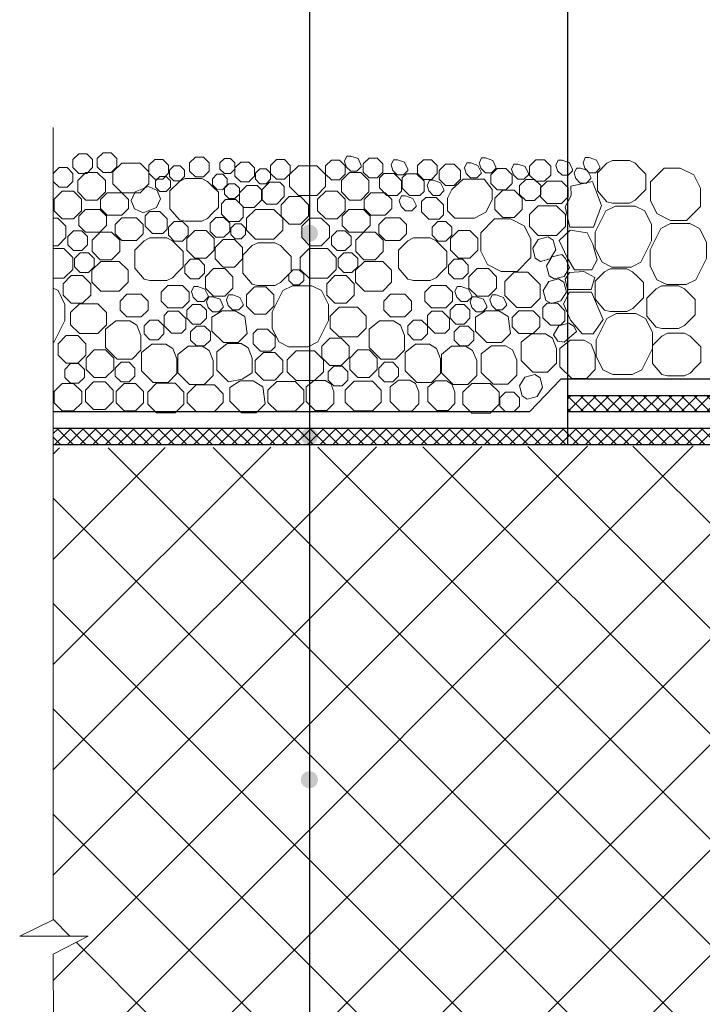
# Model space of a CAD drawing. Units: inches. Extents: x 0 to 2113, y 0 to 1485.
# Drawn here: x 250 to 402, y 939 to 1158 of the extents above; entities that cross this region are included whole.
import ezdxf

# ---------------------------------------------------------------- set-up
doc = ezdxf.new("R2010")
doc.units = ezdxf.units.IN
doc.header["$MEASUREMENT"] = 0
doc.linetypes.add('ACAD_ISO04W100', pattern=[30, 24, -3, 0, -3])
for name, color, linetype, lineweight in [('вспомогательный', 140, 'Continuous', 20), ('Оси', 10, 'ACAD_ISO04W100', 13), ('Основной', 7, 'Continuous', 30), ('Размеры', 10, 'Continuous', 13), ('текст', 1, 'Continuous', 25), ('штриховка', 251, 'Continuous', 0)]:
    doc.layers.add(name, color=color, linetype=linetype, lineweight=lineweight)
doc.styles.add('ГОСТ 2.304', font='isocpeui.ttf')
doc.dimstyles.new('ME10_DIM_10', dxfattribs={"dimtxt": 15, "dimasz": 10, "dimexe": 2, "dimexo": 0, "dimgap": 2, "dimtad": 4, "dimdsep": 46, "dimtxsty": 'ГОСТ 2.304', "dimcen": 0.09, "dimclrd": 1, "dimclre": 1, "dimclrt": 1, "dimadec": 0, "dimazin": 0, "dimtfac": 1, "dimtmove": 0, "dimatfit": 3, "dimfxl": 1, "dimtolj": 1, "dimtzin": 0, "dimlwd": 18, "dimarcsym": 0})
pattern_1 = [(45, (-37337.0038, -8734.9894), (-1.40553511, 1.40553511), []), (135, (-37337.0038, -8734.9894), (-1.40553511, -1.40553511), [])]

# ---------------------------------------------------------------- blocks, each defined once
blk = doc.blocks.new('*D19')
at = {"layer": 'Размеры', "color": 1, "linetype": 'ByBlock', "lineweight": -2, "transparency": 16777216}
for p, q in [((371.79, 1063.6), (371.79, 1236.65)), ((602.72, 1193.06), (602.72, 1236.65))]:
    blk.add_line(p, q, dxfattribs=at)
at = {"layer": 'Размеры', "color": 1, "linetype": 'ByBlock', "lineweight": 18, "transparency": 16777216}
for p, q in [((381.79, 1234.65), (468.31, 1234.65)), ((592.72, 1234.65), (504.17, 1234.65))]:
    blk.add_line(p, q, dxfattribs=at)
at = {"layer": 'Размеры', "color": 1, "linetype": 'ByBlock', "transparency": 16777216}
for points in [[(381.79, 1236.31), (381.79, 1232.98), (371.79, 1234.65)], [(592.72, 1236.31), (592.72, 1232.98), (602.72, 1234.65)]]:
    blk.add_solid(points, dxfattribs=at)
at = {"layer": 'Размеры', "color": 1, "linetype": 'ByBlock', "transparency": 16777216, "insert": (486.24, 1234.65), "char_height": 15, "attachment_point": 5, "rotation": 0.0001, "style": 'ГОСТ 2.304'}
blk.add_mtext('\\A1;500', dxfattribs=at)

msp = doc.modelspace()

# ---------------------------------------------------------------- hatches: boundary and pattern name
at = {"layer": 'текст'}
h = msp.add_hatch(color=256, dxfattribs=at)
h.dxf.hatch_style = 1
edge = h.paths.add_edge_path()
edge.add_arc((314.244, 1110.775), 1.906, 0, 360)
h = msp.add_hatch(color=256, dxfattribs=at)
h.dxf.hatch_style = 1
edge = h.paths.add_edge_path()
edge.add_arc((314.244, 1065.571), 1.906, 0, 360)
h = msp.add_hatch(color=256, dxfattribs=at)
h.dxf.hatch_style = 1
edge = h.paths.add_edge_path()
edge.add_arc((314.244, 989.185), 1.906, 0, 360)
at = {"layer": 'штриховка'}
h = msp.add_hatch(dxfattribs=at)
h.set_pattern_fill('ANSI37', color=256, scale=0.626056, style=0)
h.set_pattern_definition(pattern_1)
h.paths.add_polyline_path([(530.335, 1123.033), (526.448, 1123.033), (507.815, 1071.84), (502.144, 1072.12), (491.143, 1072.813), (460.271, 1074.66), (371.785, 1074.66), (371.785, 1071.008), (460.162, 1071.008), (490.919, 1069.168), (501.939, 1068.473), (510.326, 1068.059)])
h = msp.add_hatch(dxfattribs=at)
h.set_pattern_fill('ANSI37', color=256, scale=0.626056, style=0)
h.set_pattern_definition(pattern_1)
h.paths.add_polyline_path([(460.053, 1067.356), (257.266, 1067.356), (257.266, 1063.704), (459.943, 1063.704), (490.084, 1061.901), (495.241, 1059.325), (511.601, 1058.527), (511.779, 1062.174), (496.186, 1062.935), (491.048, 1065.501)])
h = msp.add_hatch(dxfattribs=at)
h.set_pattern_fill('ANSI37', color=256, scale=5.217131, style=0)
h.set_pattern_definition([(45, (-4737.307, 2438.837), (-11.712793, 11.712793), []), (135, (-4737.307, 2438.837), (-11.712793, -11.712793), [])])
h.paths.add_polyline_path([(257.255, 1063.021), (460.368, 1063.679), (460.343, 1060.128), (489.129, 1058.399), (508.429, 1055.125), (508.429, 1049.152), (509.216, 1047.252), (513.7, 1046.466), (511.539, 1037.763), (523.451, 1036.335), (524.064, 1025.874), (530.23, 1025.116), (530.044, 922.213), (520.092, 928.823), (493.258, 928.625), (493.215, 919.48), (449.935, 919.135), (346.874, 919.125), (340.823, 919.124), (257.269, 919.116), (257.266, 950.377), (265.001, 954.409), (249.788, 954.407), (257.266, 958.031)])

# ---------------------------------------------------------------- linework, layer by layer
at = {"layer": 'вспомогательный', "ltscale": 0.5, "flags": 128}
for points in [[(264.739, 1128.481), (266.021, 1127.199), (266.021, 1125.386), (264.739, 1124.103), (262.926, 1124.103), (261.644, 1125.386), (261.644, 1127.199), (262.926, 1128.481), (264.739, 1128.481)], [(270.153, 1128.666), (271.435, 1127.384), (271.435, 1125.571), (270.153, 1124.289), (268.339, 1124.289), (267.057, 1125.571), (267.057, 1127.384), (268.339, 1128.666), (270.153, 1128.666)], [(272.498, 1126.41), (270.528, 1124.44), (270.528, 1121.761), (272.498, 1119.792), (276.586, 1119.792), (278.555, 1121.761), (278.555, 1124.44), (276.586, 1126.41), (272.498, 1126.41)], [(279.837, 1127.211), (278.555, 1125.929), (278.555, 1124.115), (279.837, 1122.833), (281.651, 1122.833), (282.933, 1124.115), (282.933, 1125.929), (281.651, 1127.211), (279.837, 1127.211)], [(288.888, 1127.72), (287.606, 1126.438), (287.606, 1124.625), (288.888, 1123.343), (290.701, 1123.343), (291.983, 1124.625), (291.983, 1126.438), (290.701, 1127.72), (288.888, 1127.72)], [(295.333, 1127.406), (294.357, 1126.429), (294.357, 1125.049), (295.333, 1124.073), (296.714, 1124.073), (297.69, 1125.049), (297.69, 1126.429), (296.714, 1127.406), (295.333, 1127.406)], [(298.972, 1126.583), (297.69, 1125.3), (297.69, 1123.487), (298.972, 1122.205), (300.786, 1122.205), (302.068, 1123.487), (302.068, 1125.3), (300.786, 1126.583), (298.972, 1126.583)], [(308.709, 1127.165), (309.991, 1125.883), (309.991, 1124.069), (308.709, 1122.787), (306.895, 1122.787), (305.613, 1124.069), (305.613, 1125.883), (306.895, 1127.165), (308.709, 1127.165)], [(320.959, 1127.038), (322.241, 1125.756), (322.241, 1123.942), (320.959, 1122.66), (319.146, 1122.66), (317.864, 1123.942), (317.864, 1125.756), (319.146, 1127.038), (320.959, 1127.038)], [(322.378, 1125.857), (322.464, 1125.59), (323.44, 1124.614), (324.82, 1124.614), (325.797, 1125.59), (325.797, 1125.885), (325.083, 1127.389), (323.478, 1127.955), (322.581, 1127.955), (322.073, 1126.814), (322.464, 1125.59)], [(329.341, 1127.502), (330.623, 1126.219), (330.623, 1124.406), (329.341, 1123.124), (327.528, 1123.124), (326.245, 1124.406), (326.245, 1126.219), (327.528, 1127.502), (329.341, 1127.502)], [(332.734, 1125.035), (332.82, 1124.768), (333.796, 1123.792), (335.177, 1123.792), (336.153, 1124.768), (336.153, 1125.063), (335.439, 1126.567), (333.835, 1127.133), (332.938, 1127.133), (332.429, 1125.992), (332.82, 1124.768)], [(341.423, 1127.142), (342.705, 1125.859), (342.705, 1124.046), (341.423, 1122.764), (339.61, 1122.764), (338.327, 1124.046), (338.327, 1125.859), (339.61, 1127.142), (341.423, 1127.142)], [(344.513, 1126.12), (343.128, 1124.736), (343.128, 1122.778), (344.513, 1121.394), (346.471, 1121.394), (347.855, 1122.778), (347.855, 1124.736), (346.47, 1126.12), (344.513, 1126.12)], [(349.058, 1124.35), (349.143, 1124.083), (350.12, 1123.107), (351.5, 1123.107), (352.476, 1124.083), (352.476, 1124.378), (351.763, 1125.882), (350.158, 1126.448), (349.261, 1126.448), (348.752, 1125.307), (349.143, 1124.083)], [(352.35, 1125.446), (352.435, 1125.179), (353.412, 1124.203), (354.792, 1124.203), (355.768, 1125.179), (355.768, 1125.474), (355.055, 1126.978), (353.45, 1127.544), (352.553, 1127.544), (352.044, 1126.403), (352.435, 1125.179)], [(359.551, 1124.076), (359.637, 1123.809), (360.613, 1122.833), (361.994, 1122.833), (362.97, 1123.809), (362.97, 1124.104), (362.256, 1125.608), (360.651, 1126.174), (359.755, 1126.174), (359.246, 1125.033), (359.637, 1123.809)], [(364.608, 1127.08), (363.224, 1125.695), (363.224, 1123.737), (364.608, 1122.353), (366.566, 1122.353), (367.95, 1123.737), (367.95, 1125.695), (366.566, 1127.08), (364.608, 1127.08)], [(369.399, 1124.954), (369.485, 1124.686), (370.461, 1123.71), (371.842, 1123.71), (372.818, 1124.686), (372.818, 1124.981), (372.104, 1126.485), (370.499, 1127.051), (369.603, 1127.051), (369.094, 1125.91), (369.485, 1124.686)], [(375.434, 1125.502), (375.52, 1125.234), (376.496, 1124.258), (377.876, 1124.258), (378.853, 1125.234), (378.853, 1125.529), (378.139, 1127.033), (376.534, 1127.599), (375.637, 1127.599), (375.129, 1126.458), (375.52, 1125.234)], [(378.333, 1124.256), (378.333, 1120.216), (380.428, 1117.807), (381.691, 1117.49), (385.442, 1117.49), (386.71, 1118.126), (387.91, 1119.326), (389.115, 1120.532), (389.115, 1123.942), (387.91, 1125.146), (386.705, 1126.351), (385.442, 1126.983), (383.566, 1126.983), (381.691, 1126.983), (380.428, 1126.351), (378.333, 1124.256)], [(260.361, 1125.386), (261.644, 1124.103), (261.644, 1122.29), (260.361, 1121.008), (258.548, 1121.008), (257.266, 1122.29), (257.266, 1124.103), (258.548, 1125.386), (260.361, 1125.386)], [(264.523, 1124.289), (262.73, 1122.496), (262.73, 1119.962), (264.523, 1118.169), (267.057, 1118.169), (268.849, 1119.962), (268.849, 1122.496), (267.057, 1124.289), (264.523, 1124.289)], [(284.122, 1125.772), (283.145, 1124.796), (283.145, 1123.415), (284.122, 1122.439), (285.502, 1122.439), (286.478, 1123.415), (286.478, 1124.796), (285.502, 1125.772), (284.122, 1125.772)], [(303.256, 1125.144), (302.28, 1124.168), (302.28, 1122.787), (303.256, 1121.811), (304.637, 1121.811), (305.613, 1122.787), (305.613, 1124.168), (304.637, 1125.144), (303.256, 1125.144)], [(311.806, 1125.801), (309.836, 1123.831), (309.836, 1121.153), (311.806, 1119.183), (315.894, 1119.183), (317.864, 1121.153), (317.864, 1123.831), (315.894, 1125.801), (311.806, 1125.801)], [(323.162, 1124.289), (321.37, 1122.496), (321.37, 1119.962), (323.162, 1118.169), (325.697, 1118.169), (327.489, 1119.962), (327.489, 1122.496), (325.697, 1124.289), (323.162, 1124.289)], [(334.746, 1120.169), (333.79, 1119.213), (331.508, 1119.213), (329.864, 1120.857), (329.864, 1123.139), (330.82, 1124.095), (333.102, 1124.095), (334.746, 1122.451), (334.746, 1120.169)], [(339.755, 1120.105), (338.798, 1119.149), (336.517, 1119.149), (334.872, 1120.793), (334.872, 1123.075), (335.829, 1124.031), (338.111, 1124.031), (339.755, 1122.387), (339.755, 1120.105)], [(356.035, 1125.161), (354.651, 1123.777), (354.651, 1121.819), (356.035, 1120.435), (357.993, 1120.435), (359.377, 1121.819), (359.377, 1123.777), (357.993, 1125.161), (356.035, 1125.161)], [(373.459, 1123.2), (373.545, 1122.933), (374.521, 1121.956), (375.901, 1121.956), (376.878, 1122.933), (376.878, 1123.227), (376.164, 1124.732), (374.559, 1125.298), (373.662, 1125.298), (373.154, 1124.156), (373.545, 1122.933)], [(393.191, 1125.293), (390.112, 1122.213), (390.112, 1118.077), (391.576, 1115.148), (394.63, 1113.621), (398.171, 1113.62), (401.25, 1116.699), (401.25, 1120.835), (399.784, 1123.766), (396.732, 1125.293), (393.191, 1125.293)], [(280.985, 1123.415), (280.008, 1122.439), (280.008, 1121.059), (280.985, 1120.083), (282.365, 1120.083), (283.341, 1121.059), (283.341, 1122.439), (282.365, 1123.415), (280.985, 1123.415)], [(283.218, 1120.222), (283.218, 1116.182), (285.313, 1113.773), (286.576, 1113.456), (290.327, 1113.456), (291.594, 1114.092), (292.795, 1115.292), (294, 1116.497), (294, 1119.908), (292.795, 1121.112), (291.59, 1122.317), (290.327, 1122.949), (288.451, 1122.949), (286.576, 1122.949), (285.313, 1122.317), (283.218, 1120.222)], [(293.631, 1123.89), (292.655, 1122.914), (292.655, 1121.533), (293.631, 1120.557), (294.919, 1120.412), (295.988, 1121.533), (295.988, 1122.914), (295.012, 1123.89), (293.631, 1123.89)], [(296.31, 1121.811), (295.333, 1120.835), (295.333, 1119.454), (296.31, 1118.478), (297.69, 1118.478), (298.666, 1119.454), (298.666, 1120.835), (297.69, 1121.811), (296.31, 1121.811)], [(304.718, 1117.284), (303.762, 1118.24), (303.762, 1120.522), (305.406, 1122.166), (307.688, 1122.166), (308.644, 1121.21), (308.644, 1118.928), (307, 1117.284), (304.718, 1117.284)], [(340.746, 1120.46), (340.831, 1120.192), (341.808, 1119.216), (343.188, 1119.216), (344.164, 1120.192), (344.164, 1120.487), (343.451, 1121.991), (341.846, 1122.557), (340.949, 1122.557), (340.44, 1121.416), (340.831, 1120.192)], [(345.001, 1115.737), (346.574, 1114.165), (350.95, 1114.165), (353.531, 1115.452), (354.9, 1118.191), (354.9, 1120.487), (353.127, 1122.793), (348.501, 1122.793), (345.956, 1120.487), (345.002, 1118.579), (345.001, 1115.738)], [(362.412, 1122.766), (361.027, 1121.382), (361.027, 1119.424), (362.412, 1118.04), (364.37, 1118.04), (365.754, 1119.424), (365.754, 1121.382), (364.37, 1122.766), (362.412, 1122.766)], [(367.131, 1122.379), (365.642, 1120.89), (365.642, 1118.865), (367.131, 1117.376), (370.355, 1117.376), (371.844, 1118.865), (371.844, 1120.89), (370.355, 1122.379), (367.131, 1122.379)], [(259.23, 1120.121), (257.438, 1118.329), (257.438, 1115.794), (259.23, 1114.002), (261.765, 1114.002), (263.557, 1115.794), (263.557, 1118.329), (261.765, 1120.121), (259.23, 1120.121)], [(269.274, 1119.792), (267.785, 1118.303), (267.785, 1116.278), (269.274, 1114.789), (272.498, 1114.789), (273.987, 1116.278), (273.987, 1118.303), (272.498, 1119.792), (269.274, 1119.792)], [(275.45, 1119.998), (274.594, 1118.074), (275.321, 1116.184), (277.245, 1115.329), (280.255, 1116.486), (281.11, 1118.41), (280.383, 1120.3), (278.459, 1121.156), (275.45, 1119.998)], [(299.649, 1116.532), (298.692, 1117.488), (298.692, 1119.77), (300.337, 1121.414), (302.618, 1121.414), (303.575, 1120.458), (303.575, 1118.176), (301.93, 1116.532), (299.649, 1116.532)], [(317.87, 1120.121), (316.078, 1118.329), (316.078, 1115.794), (317.87, 1114.002), (320.404, 1114.002), (322.197, 1115.794), (322.197, 1118.329), (320.404, 1120.121), (317.87, 1120.121)], [(327.913, 1119.792), (326.424, 1118.303), (326.424, 1116.278), (327.913, 1114.789), (331.137, 1114.789), (332.626, 1116.278), (332.626, 1118.303), (331.137, 1119.792), (327.913, 1119.792)], [(355.498, 1116.072), (357.29, 1114.28), (359.825, 1114.28), (361.617, 1116.072), (361.617, 1118.606), (359.825, 1120.399), (357.29, 1120.399), (355.498, 1118.606), (355.498, 1116.072)], [(297.898, 1118.27), (295.616, 1118.27), (294.66, 1117.314), (294.66, 1115.032), (296.304, 1113.388), (298.586, 1113.388), (299.542, 1114.344), (299.542, 1116.626), (297.898, 1118.27)], [(309.758, 1118.925), (307.966, 1117.133), (307.966, 1114.598), (309.758, 1112.806), (312.293, 1112.806), (314.085, 1114.598), (314.085, 1117.133), (312.293, 1118.925), (309.758, 1118.925)], [(334.565, 1117.013), (334.65, 1116.745), (335.627, 1115.769), (337.007, 1115.769), (337.983, 1116.745), (337.983, 1117.04), (337.27, 1118.544), (335.665, 1119.11), (334.768, 1119.11), (334.259, 1117.969), (334.65, 1116.745)], [(342.429, 1118.771), (340.147, 1118.771), (339.191, 1117.815), (339.191, 1115.533), (340.835, 1113.889), (343.117, 1113.889), (344.073, 1114.845), (344.073, 1117.127), (342.429, 1118.771)], [(264.411, 1116.036), (262.922, 1114.547), (262.922, 1112.522), (264.411, 1111.033), (267.635, 1111.033), (269.124, 1112.522), (269.124, 1114.547), (267.635, 1116.036), (264.411, 1116.036)], [(280.939, 1115.608), (278.657, 1115.608), (277.701, 1114.652), (277.701, 1112.37), (279.345, 1110.726), (281.627, 1110.726), (282.583, 1111.682), (282.583, 1113.964), (280.939, 1115.608)], [(302.26, 1116.081), (300.291, 1114.111), (300.291, 1111.432), (302.26, 1109.463), (306.348, 1109.463), (308.318, 1111.432), (308.318, 1114.111), (306.348, 1116.081), (302.26, 1116.081)], [(323.05, 1116.036), (321.561, 1114.547), (321.561, 1112.522), (323.05, 1111.033), (326.274, 1111.033), (327.763, 1112.522), (327.763, 1114.547), (326.274, 1116.036), (323.05, 1116.036)], [(365.178, 1116.899), (363.208, 1114.93), (363.208, 1112.251), (365.178, 1110.281), (369.266, 1110.281), (371.236, 1112.251), (371.236, 1114.93), (369.266, 1116.899), (365.178, 1116.899)], [(382.393, 1116.825), (380.224, 1115.747), (377.854, 1111.008), (377.853, 1107.382), (379.378, 1104.332), (381.548, 1103.248), (385.859, 1103.248), (388.029, 1104.333), (390.398, 1109.072), (390.398, 1112.697), (388.872, 1115.74), (386.703, 1116.824), (382.393, 1116.825)], [(257.266, 1108.014), (258.263, 1108.014), (260.055, 1109.806), (260.055, 1112.341), (258.263, 1114.133), (257.266, 1114.133)], [(272.535, 1114.198), (271.046, 1112.709), (271.046, 1110.684), (272.535, 1109.195), (275.759, 1109.195), (277.248, 1110.684), (277.248, 1112.709), (275.759, 1114.198), (272.535, 1114.198)], [(285.992, 1113.419), (287.274, 1112.137), (287.274, 1110.324), (285.992, 1109.042), (284.179, 1109.042), (282.897, 1110.324), (282.897, 1112.137), (284.179, 1113.419), (285.992, 1113.419)], [(293.427, 1114.29), (292.145, 1113.008), (292.145, 1111.195), (293.427, 1109.913), (295.24, 1109.913), (296.522, 1111.195), (296.522, 1113.008), (295.24, 1114.29), (293.427, 1114.29)], [(314.368, 1114.133), (312.575, 1112.341), (312.575, 1109.806), (314.368, 1108.014), (316.902, 1108.014), (318.694, 1109.806), (318.694, 1112.341), (316.902, 1114.133), (314.368, 1114.133)], [(331.174, 1114.198), (329.685, 1112.709), (329.685, 1110.684), (331.174, 1109.195), (334.398, 1109.195), (335.887, 1110.684), (335.887, 1112.709), (334.398, 1114.198), (331.174, 1114.198)], [(344.632, 1113.419), (345.914, 1112.137), (345.914, 1110.324), (344.632, 1109.042), (342.818, 1109.042), (341.536, 1110.324), (341.536, 1112.137), (342.818, 1113.419), (344.632, 1113.419)], [(355.473, 1113.977), (352.394, 1110.898), (352.393, 1106.761), (353.857, 1103.832), (356.912, 1102.305), (360.453, 1102.305), (363.532, 1105.384), (363.532, 1109.519), (362.066, 1112.45), (359.013, 1113.977), (355.473, 1113.977)], [(261.791, 1111.311), (260.509, 1110.029), (260.509, 1108.216), (261.791, 1106.934), (263.604, 1106.934), (264.886, 1108.216), (264.886, 1110.029), (263.604, 1111.311), (261.791, 1111.311)], [(267.707, 1111.013), (265.915, 1109.221), (265.915, 1106.686), (267.707, 1104.894), (270.241, 1104.894), (272.034, 1106.686), (272.034, 1109.221), (270.241, 1111.013), (267.707, 1111.013)], [(291.304, 1111.369), (293.096, 1109.576), (293.096, 1107.042), (291.304, 1105.25), (288.769, 1105.25), (286.977, 1107.042), (286.977, 1109.576), (288.769, 1111.369), (291.304, 1111.369)], [(297.711, 1112.852), (296.735, 1111.876), (296.735, 1110.495), (297.711, 1109.519), (299.092, 1109.519), (300.068, 1110.495), (300.068, 1111.876), (299.092, 1112.852), (297.711, 1112.852)], [(320.43, 1111.311), (319.148, 1110.029), (319.148, 1108.216), (320.43, 1106.934), (322.243, 1106.934), (323.526, 1108.216), (323.526, 1110.029), (322.243, 1111.311), (320.43, 1111.311)], [(326.346, 1111.013), (324.554, 1109.221), (324.554, 1106.686), (326.346, 1104.894), (328.881, 1104.894), (330.673, 1106.686), (330.673, 1109.221), (328.881, 1111.013), (326.346, 1111.013)], [(349.943, 1111.369), (351.736, 1109.576), (351.736, 1107.042), (349.943, 1105.25), (347.409, 1105.25), (345.616, 1107.042), (345.616, 1109.576), (347.409, 1111.369), (349.943, 1111.369)], [(394.594, 1112.935), (392.425, 1111.858), (390.055, 1107.118), (390.054, 1103.493), (391.579, 1100.443), (393.749, 1099.358), (398.06, 1099.358), (400.23, 1100.443), (402.599, 1105.182), (402.599, 1108.807), (401.073, 1111.85), (398.904, 1112.934), (394.594, 1112.935)], [(275.409, 1107.02), (275.409, 1102.98), (277.503, 1100.571), (278.766, 1100.254), (282.518, 1100.254), (283.785, 1100.89), (284.986, 1102.09), (286.19, 1103.295), (286.19, 1106.705), (284.986, 1107.91), (283.781, 1109.115), (282.518, 1109.747), (280.642, 1109.747), (278.766, 1109.747), (277.503, 1109.115), (275.409, 1107.02)], [(295.056, 1109.381), (293.264, 1107.589), (293.264, 1105.054), (295.056, 1103.262), (297.591, 1103.262), (299.383, 1105.054), (299.383, 1107.589), (297.591, 1109.381), (295.056, 1109.381)], [(299.446, 1105.935), (299.446, 1101.896), (301.541, 1099.487), (302.804, 1099.17), (306.555, 1099.17), (307.823, 1099.805), (309.023, 1101.006), (310.228, 1102.211), (310.228, 1105.621), (309.023, 1106.825), (307.819, 1108.03), (306.555, 1108.662), (304.68, 1108.662), (302.804, 1108.662), (301.541, 1108.03), (299.446, 1105.935)], [(334.048, 1107.02), (334.048, 1102.98), (336.143, 1100.571), (337.406, 1100.254), (341.157, 1100.254), (342.424, 1100.89), (343.625, 1102.09), (344.83, 1103.295), (344.83, 1106.705), (343.625, 1107.91), (342.42, 1109.115), (341.157, 1109.747), (339.281, 1109.747), (337.406, 1109.747), (336.143, 1109.115), (334.048, 1107.02)], [(365.645, 1104.514), (364.486, 1105.21), (363.932, 1107.424), (365.129, 1109.418), (367.342, 1109.971), (368.502, 1109.275), (369.055, 1107.062), (367.859, 1105.068), (365.645, 1104.514)], [(257.266, 1100.769), (259.614, 1100.769), (261.583, 1102.739), (261.583, 1105.417), (259.614, 1107.387), (257.266, 1107.387)], [(263.27, 1106.438), (261.988, 1105.156), (261.988, 1103.343), (263.27, 1102.061), (265.084, 1102.061), (266.366, 1103.343), (266.366, 1105.156), (265.084, 1106.438), (263.27, 1106.438)], [(314.165, 1107.387), (312.195, 1105.417), (312.195, 1102.739), (314.165, 1100.769), (318.253, 1100.769), (320.223, 1102.739), (320.223, 1105.417), (318.253, 1107.387), (314.165, 1107.387)], [(321.91, 1106.438), (320.628, 1105.156), (320.628, 1103.343), (321.91, 1102.061), (323.723, 1102.061), (325.005, 1103.343), (325.005, 1105.156), (323.723, 1106.438), (321.91, 1106.438)], [(267.844, 1104.51), (265.874, 1102.54), (265.874, 1099.862), (267.844, 1097.892), (271.932, 1097.892), (273.902, 1099.862), (273.902, 1102.54), (271.932, 1104.51), (267.844, 1104.51)], [(289.643, 1100.619), (290.925, 1101.901), (290.925, 1103.714), (289.643, 1104.996), (287.83, 1104.996), (286.548, 1103.714), (286.548, 1101.901), (287.83, 1100.619), (289.643, 1100.619)], [(326.483, 1104.51), (324.514, 1102.54), (324.514, 1099.862), (326.483, 1097.892), (330.571, 1097.892), (332.541, 1099.862), (332.541, 1102.54), (330.571, 1104.51), (326.483, 1104.51)], [(348.283, 1100.619), (349.565, 1101.901), (349.565, 1103.714), (348.283, 1104.996), (346.469, 1104.996), (345.187, 1103.714), (345.187, 1101.901), (346.469, 1100.619), (348.283, 1100.619)], [(368.738, 1100.606), (367.579, 1101.301), (367.025, 1103.515), (368.222, 1105.509), (370.435, 1106.062), (371.248, 1105.142), (372.148, 1103.153), (370.952, 1101.159), (368.738, 1100.606)], [(292.912, 1096.781), (295.446, 1096.781), (297.239, 1098.573), (297.239, 1101.108), (295.446, 1102.9), (292.912, 1102.9), (291.119, 1101.108), (291.119, 1098.573), (292.912, 1096.781)], [(310.627, 1102.617), (309.651, 1101.641), (309.651, 1100.26), (310.627, 1099.284), (312.008, 1099.284), (312.984, 1100.26), (312.984, 1101.641), (312.008, 1102.617), (310.627, 1102.617)], [(351.551, 1096.781), (354.086, 1096.781), (355.878, 1098.573), (355.878, 1101.108), (354.086, 1102.9), (351.551, 1102.9), (349.759, 1101.108), (349.759, 1098.573), (351.551, 1096.781)], [(362.885, 1102.089), (359.783, 1102.088), (357.754, 1100.06), (357.754, 1096.957), (360.435, 1094.276), (363.537, 1094.276), (365.566, 1096.305), (365.566, 1099.408), (362.885, 1102.088)], [(377.806, 1100.135), (377.806, 1096.095), (379.901, 1093.686), (381.164, 1093.369), (384.915, 1093.369), (386.183, 1094.005), (387.383, 1095.205), (388.588, 1096.41), (388.588, 1099.82), (387.383, 1101.025), (386.179, 1102.23), (384.915, 1102.862), (383.04, 1102.862), (381.164, 1102.862), (379.901, 1102.23), (377.806, 1100.135)], [(261.265, 1101.345), (259.473, 1099.553), (259.473, 1097.019), (261.265, 1095.226), (263.8, 1095.226), (265.592, 1097.019), (265.592, 1099.553), (263.8, 1101.345), (261.265, 1101.345)], [(319.904, 1101.345), (318.112, 1099.553), (318.112, 1097.019), (319.904, 1095.226), (322.439, 1095.226), (324.231, 1097.019), (324.231, 1099.553), (322.439, 1101.345), (319.904, 1101.345)], [(368.011, 1095.152), (366.851, 1095.848), (366.298, 1098.061), (367.494, 1100.055), (369.708, 1100.608), (370.867, 1099.913), (371.421, 1097.699), (370.224, 1095.705), (368.011, 1095.152)], [(257.266, 1086.496), (257.472, 1086.599), (259.841, 1091.338), (259.841, 1094.963), (258.316, 1098.006), (257.266, 1098.53)], [(282.767, 1099.179), (281.278, 1097.689), (281.278, 1095.664), (282.767, 1094.175), (285.991, 1094.175), (287.481, 1095.664), (287.481, 1097.689), (285.991, 1099.178), (282.767, 1099.179)], [(288.305, 1096.827), (288.39, 1096.559), (289.366, 1095.583), (290.747, 1095.583), (291.723, 1096.559), (291.723, 1096.854), (291.01, 1098.358), (289.405, 1098.924), (288.508, 1098.924), (287.999, 1097.783), (288.39, 1096.559)], [(302.041, 1098.877), (300.249, 1097.084), (300.249, 1094.55), (302.041, 1092.757), (304.576, 1092.757), (306.368, 1094.55), (306.368, 1097.084), (304.576, 1098.877), (302.041, 1098.877)], [(310.475, 1099.091), (308.307, 1098.014), (305.937, 1093.274), (305.935, 1089.648), (307.46, 1086.599), (309.63, 1085.514), (313.942, 1085.514), (316.111, 1086.599), (318.481, 1091.338), (318.481, 1094.963), (316.955, 1098.006), (314.786, 1099.09), (310.475, 1099.091)], [(341.407, 1099.179), (339.918, 1097.689), (339.918, 1095.664), (341.407, 1094.175), (344.631, 1094.175), (346.12, 1095.664), (346.12, 1097.689), (344.631, 1099.178), (341.407, 1099.179)], [(346.944, 1096.827), (347.03, 1096.559), (348.006, 1095.583), (349.386, 1095.583), (350.362, 1096.559), (350.362, 1096.854), (349.649, 1098.358), (348.044, 1098.924), (347.147, 1098.924), (346.638, 1097.783), (347.03, 1096.559)], [(389.305, 1096.353), (389.305, 1092.314), (391.4, 1089.905), (392.662, 1089.588), (396.414, 1089.588), (397.681, 1090.223), (398.882, 1091.424), (400.086, 1092.629), (400.086, 1096.039), (398.882, 1097.243), (397.677, 1098.448), (396.414, 1099.08), (394.538, 1099.08), (392.662, 1099.08), (391.4, 1098.448), (389.305, 1096.353)], [(273.629, 1097.192), (272.14, 1095.703), (272.14, 1093.678), (273.629, 1092.189), (276.853, 1092.189), (278.342, 1093.678), (278.342, 1095.703), (276.853, 1097.192), (273.629, 1097.192)], [(291.655, 1094.552), (291.74, 1094.284), (292.716, 1093.308), (294.097, 1093.308), (295.073, 1094.284), (295.073, 1094.579), (294.36, 1096.083), (292.755, 1096.649), (291.858, 1096.649), (291.349, 1095.508), (291.74, 1094.284)], [(296.082, 1094.985), (296.167, 1094.717), (297.143, 1093.741), (298.524, 1093.741), (299.5, 1094.717), (299.5, 1095.012), (298.787, 1096.516), (297.182, 1097.082), (296.285, 1097.082), (295.776, 1095.941), (296.167, 1094.717)], [(332.268, 1097.192), (330.779, 1095.703), (330.779, 1093.678), (332.268, 1092.189), (335.492, 1092.189), (336.981, 1093.678), (336.981, 1095.703), (335.492, 1097.192), (332.268, 1097.192)], [(350.294, 1094.552), (350.38, 1094.284), (351.356, 1093.308), (352.736, 1093.308), (353.713, 1094.284), (353.713, 1094.579), (352.999, 1096.083), (351.394, 1096.649), (350.497, 1096.649), (349.989, 1095.508), (350.38, 1094.284)], [(354.721, 1094.985), (354.807, 1094.717), (355.783, 1093.741), (357.163, 1093.741), (358.14, 1094.717), (358.14, 1095.012), (357.426, 1096.516), (355.821, 1097.082), (354.924, 1097.082), (354.416, 1095.941), (354.807, 1094.717)], [(263.064, 1095.086), (261.094, 1093.117), (261.094, 1090.438), (263.064, 1088.468), (267.152, 1088.468), (269.122, 1090.438), (269.122, 1093.117), (267.152, 1095.086), (263.064, 1095.086)], [(286.783, 1089.524), (285.827, 1088.568), (283.545, 1088.568), (281.901, 1090.212), (281.901, 1092.494), (282.857, 1093.45), (285.139, 1093.45), (286.783, 1091.806), (286.783, 1089.524)], [(288.225, 1094.946), (286.943, 1093.663), (286.943, 1091.85), (288.225, 1090.568), (290.038, 1090.568), (291.32, 1091.85), (291.32, 1093.663), (290.038, 1094.946), (288.225, 1094.946)], [(295.113, 1086.446), (292.536, 1089.024), (292.536, 1092.074), (294.815, 1093.528), (297.726, 1093.528), (299.87, 1092.227), (300.368, 1088.437), (298.376, 1086.446), (295.113, 1086.446)], [(320.843, 1094.321), (318.873, 1092.352), (318.873, 1089.673), (320.843, 1087.703), (324.931, 1087.703), (326.901, 1089.673), (326.901, 1092.352), (324.931, 1094.321), (320.843, 1094.321)], [(345.422, 1089.524), (344.466, 1088.568), (342.184, 1088.568), (340.54, 1090.212), (340.54, 1092.494), (341.496, 1093.45), (343.778, 1093.45), (345.422, 1091.806), (345.422, 1089.524)], [(346.864, 1094.946), (345.582, 1093.663), (345.582, 1091.85), (346.864, 1090.568), (348.678, 1090.568), (349.96, 1091.85), (349.96, 1093.663), (348.678, 1094.946), (346.864, 1094.946)], [(353.752, 1086.446), (351.175, 1089.024), (351.175, 1092.074), (353.454, 1093.528), (356.365, 1093.528), (358.51, 1092.227), (359.008, 1088.437), (357.016, 1086.446), (353.753, 1086.446)], [(360.825, 1093.492), (359.336, 1092.003), (359.336, 1089.978), (360.825, 1088.488), (364.049, 1088.488), (365.538, 1089.978), (365.538, 1092.003), (364.049, 1093.492), (360.825, 1093.492)], [(369.46, 1095.186), (367.178, 1095.186), (366.222, 1094.229), (366.222, 1091.947), (367.866, 1090.303), (370.148, 1090.303), (371.104, 1091.26), (371.104, 1093.541), (369.46, 1095.186)], [(276.757, 1088.064), (276.757, 1084.744), (274.791, 1082.752), (271.503, 1082.752), (268.892, 1085.364), (268.892, 1088.064), (268.892, 1089.459), (271.184, 1091.288), (274.3, 1091.288), (275.859, 1090.354), (276.757, 1088.064)], [(278.777, 1091.466), (277.495, 1090.184), (277.495, 1088.371), (278.777, 1087.088), (280.59, 1087.088), (281.872, 1088.37), (281.872, 1090.184), (280.59, 1091.466), (278.777, 1091.466)], [(335.397, 1088.064), (335.397, 1084.744), (333.431, 1082.752), (330.142, 1082.752), (327.531, 1085.364), (327.531, 1088.064), (327.531, 1089.459), (329.823, 1091.288), (332.94, 1091.288), (334.498, 1090.354), (335.397, 1088.064)], [(337.416, 1091.466), (336.134, 1090.184), (336.134, 1088.371), (337.416, 1087.088), (339.229, 1087.088), (340.512, 1088.37), (340.512, 1090.184), (339.229, 1091.466), (337.416, 1091.466)], [(382.579, 1092.893), (380.41, 1091.816), (378.04, 1087.076), (378.039, 1083.45), (379.564, 1080.401), (381.734, 1079.316), (386.045, 1079.316), (388.215, 1080.401), (390.584, 1085.14), (390.584, 1088.765), (389.058, 1091.808), (386.889, 1092.892), (382.579, 1092.893)], [(289.113, 1090.102), (287.831, 1088.82), (287.831, 1087.007), (289.113, 1085.725), (290.926, 1085.725), (292.208, 1087.007), (292.208, 1088.82), (290.926, 1090.102), (289.113, 1090.102)], [(304.96, 1089.431), (302.678, 1089.431), (301.722, 1088.475), (301.722, 1086.193), (303.366, 1084.549), (305.648, 1084.549), (306.604, 1085.505), (306.604, 1087.787), (304.96, 1089.431)], [(347.752, 1090.102), (346.47, 1088.82), (346.47, 1087.007), (347.752, 1085.725), (349.566, 1085.725), (350.848, 1087.007), (350.848, 1088.82), (349.566, 1090.102), (347.752, 1090.102)], [(369.508, 1086.751), (369.508, 1086.751), (368.589, 1088.193), (369.785, 1090.186), (371.999, 1090.74), (373.159, 1090.044), (373.712, 1088.937), (370.916, 1086.56), (369.508, 1086.751)], [(260.156, 1088.002), (258.363, 1086.21), (258.363, 1083.675), (260.156, 1081.883), (262.69, 1081.883), (264.483, 1083.675), (264.483, 1086.21), (262.69, 1088.002), (260.156, 1088.002)], [(318.795, 1087.445), (317.003, 1085.653), (317.003, 1083.118), (318.795, 1081.326), (321.33, 1081.326), (323.122, 1083.118), (323.122, 1085.653), (321.33, 1087.445), (318.795, 1087.445)], [(369.208, 1085.159), (369.208, 1081.839), (367.241, 1079.847), (363.953, 1079.847), (361.342, 1082.458), (361.342, 1085.159), (361.342, 1086.553), (363.634, 1088.383), (366.751, 1088.383), (368.309, 1087.449), (369.208, 1085.159)], [(377.863, 1083.776), (377.863, 1080.456), (375.897, 1078.464), (372.608, 1078.464), (369.997, 1081.076), (369.997, 1083.776), (369.997, 1085.17), (372.29, 1087), (375.406, 1087), (376.964, 1086.066), (377.863, 1083.776)], [(390.602, 1085.806), (390.602, 1081.766), (392.697, 1079.357), (393.959, 1079.04), (397.711, 1079.04), (398.978, 1079.676), (400.179, 1080.876), (401.383, 1082.081), (401.383, 1085.491), (400.179, 1086.696), (398.974, 1087.901), (397.711, 1088.533), (395.835, 1088.533), (393.959, 1088.533), (392.697, 1087.901), (390.602, 1085.806)], [(266.379, 1084.808), (264.586, 1083.016), (264.586, 1080.481), (266.379, 1078.689), (268.913, 1078.689), (270.706, 1080.481), (270.706, 1083.016), (268.913, 1084.808), (266.379, 1084.808)], [(284.768, 1082.872), (284.768, 1079.552), (282.802, 1077.561), (279.514, 1077.561), (276.902, 1080.172), (276.902, 1082.872), (276.902, 1084.267), (279.195, 1086.096), (282.311, 1086.096), (283.869, 1085.162), (284.768, 1082.872)], [(292.834, 1082.434), (292.834, 1079.114), (290.868, 1077.122), (287.579, 1077.122), (284.968, 1079.733), (284.968, 1082.434), (284.968, 1083.828), (287.26, 1085.658), (290.377, 1085.658), (291.935, 1084.724), (292.834, 1082.434)], [(301.52, 1083.016), (301.52, 1079.696), (299.288, 1078.316), (296.266, 1077.704), (293.654, 1080.315), (293.654, 1083.016), (293.654, 1084.41), (295.947, 1086.24), (299.063, 1086.24), (300.621, 1085.305), (301.52, 1083.016)], [(311.297, 1084.601), (309.328, 1082.631), (309.328, 1079.953), (311.297, 1077.983), (315.385, 1077.983), (317.355, 1079.953), (317.355, 1082.631), (315.385, 1084.601), (311.297, 1084.601)], [(325.018, 1084.808), (323.226, 1083.016), (323.226, 1080.481), (325.018, 1078.689), (327.553, 1078.689), (329.345, 1080.481), (329.345, 1083.016), (327.553, 1084.808), (325.018, 1084.808)], [(343.407, 1082.872), (343.407, 1079.552), (341.441, 1077.561), (338.153, 1077.561), (335.542, 1080.172), (335.542, 1082.872), (335.542, 1084.267), (337.834, 1086.096), (340.951, 1086.096), (342.509, 1085.162), (343.407, 1082.872)], [(351.473, 1082.434), (351.473, 1079.114), (349.507, 1077.122), (346.219, 1077.122), (343.607, 1079.733), (343.607, 1082.434), (343.607, 1083.828), (345.9, 1085.658), (349.016, 1085.658), (350.574, 1084.724), (351.473, 1082.434)], [(360.371, 1082.522), (360.371, 1079.202), (358.405, 1077.21), (355.117, 1077.21), (352.505, 1079.821), (352.505, 1082.522), (352.505, 1083.916), (354.798, 1085.746), (357.914, 1085.746), (359.473, 1084.811), (360.371, 1082.522)], [(304.006, 1084.234), (302.214, 1082.442), (302.214, 1079.907), (304.006, 1078.115), (306.541, 1078.115), (308.333, 1079.907), (308.333, 1082.442), (306.541, 1084.234), (304.006, 1084.234)], [(261.083, 1081.775), (259.801, 1080.493), (259.801, 1078.68), (261.083, 1077.398), (262.896, 1077.398), (264.178, 1078.68), (264.178, 1080.493), (262.896, 1081.775), (261.083, 1081.775)], [(272.344, 1082.068), (271.062, 1080.786), (271.062, 1078.972), (272.344, 1077.69), (274.157, 1077.69), (275.44, 1078.972), (275.44, 1080.786), (274.157, 1082.068), (272.344, 1082.068)], [(319.722, 1081.218), (318.44, 1079.936), (318.44, 1078.123), (319.722, 1076.841), (321.536, 1076.841), (322.818, 1078.123), (322.818, 1079.936), (321.536, 1081.218), (319.722, 1081.218)], [(330.983, 1082.068), (329.701, 1080.786), (329.701, 1078.972), (330.984, 1077.69), (332.797, 1077.69), (334.079, 1078.972), (334.079, 1080.786), (332.797, 1082.068), (330.984, 1082.068)], [(299.135, 1070.853), (296.557, 1073.43), (296.557, 1076.48), (298.836, 1077.935), (301.747, 1077.935), (303.892, 1076.634), (304.39, 1072.844), (302.398, 1070.852), (299.135, 1070.852)], [(319.707, 1075.5), (319.707, 1072.886), (318.159, 1071.318), (315.57, 1071.318), (313.515, 1073.374), (313.515, 1075.5), (313.515, 1076.597), (315.319, 1078.038), (317.773, 1078.038), (318.999, 1077.302), (319.707, 1075.5)], [(338.596, 1075.505), (338.596, 1072.829), (337.011, 1071.223), (334.36, 1071.223), (332.255, 1073.328), (332.255, 1075.505), (332.255, 1076.629), (334.103, 1078.105), (336.616, 1078.105), (337.872, 1077.351), (338.596, 1075.505)], [(346.646, 1075.455), (346.646, 1072.892), (345.129, 1071.354), (342.59, 1071.354), (340.575, 1073.37), (340.575, 1075.455), (340.575, 1076.531), (342.344, 1077.943), (344.75, 1077.943), (345.953, 1077.222), (346.646, 1075.455)], [(362.723, 1073.884), (361.564, 1074.58), (361.01, 1076.793), (362.207, 1078.787), (364.42, 1079.341), (365.58, 1078.645), (366.133, 1076.431), (364.937, 1074.437), (362.723, 1073.884)], [(259.257, 1077.36), (257.465, 1075.568), (257.465, 1073.033), (259.257, 1071.241), (261.792, 1071.241), (263.584, 1073.033), (263.584, 1075.568), (261.792, 1077.36), (259.257, 1077.36)], [(266.238, 1077.683), (264.446, 1075.891), (264.446, 1073.356), (266.238, 1071.564), (268.773, 1071.564), (270.565, 1073.356), (270.565, 1075.891), (268.773, 1077.683), (266.238, 1077.683)], [(273.025, 1077.36), (271.233, 1075.568), (271.233, 1073.033), (273.025, 1071.241), (275.56, 1071.241), (277.352, 1073.033), (277.352, 1075.568), (275.56, 1077.36), (273.025, 1077.36)], [(280.263, 1077.425), (278.293, 1075.455), (278.293, 1072.777), (280.263, 1070.807), (284.351, 1070.807), (286.32, 1072.777), (286.32, 1075.455), (284.351, 1077.425), (280.263, 1077.425)], [(289.03, 1077.034), (287.06, 1075.065), (287.06, 1073.095), (289.03, 1071.125), (293.118, 1071.125), (295.087, 1073.095), (295.087, 1075.065), (293.118, 1077.034), (289.03, 1077.034)], [(306.975, 1077.802), (305.005, 1075.832), (305.005, 1073.153), (306.974, 1071.184), (311.062, 1071.184), (313.032, 1073.153), (313.032, 1075.832), (311.062, 1077.802), (306.975, 1077.802)], [(324.177, 1077.866), (322.207, 1075.896), (322.207, 1073.218), (324.177, 1071.248), (328.265, 1071.248), (330.234, 1073.218), (330.234, 1075.896), (328.265, 1077.866), (324.177, 1077.866)], [(350.392, 1077.38), (348.422, 1075.41), (348.422, 1072.731), (350.392, 1070.762), (354.48, 1070.762), (356.449, 1072.731), (356.449, 1075.41), (354.48, 1077.38), (350.392, 1077.38)], [(357.889, 1075.406), (356.607, 1074.124), (356.607, 1072.311), (357.889, 1071.028), (359.703, 1071.028), (360.985, 1072.311), (360.985, 1074.124), (359.703, 1075.406), (357.889, 1075.406)]]:
    msp.add_lwpolyline(points, dxfattribs=at)
at = {"layer": 'вспомогательный'}
for points in [[(372.454, 1121.25), (377.211, 1122.263), (379.277, 1116.925), (377.445, 1112.133), (372.181, 1112.133), (371.167, 1116.652), (372.493, 1119.146), (372.454, 1121.25)], [(372.247, 1111.433), (369.79, 1109.174), (371.595, 1105.367), (373.245, 1102.668), (377.108, 1102.668), (378.315, 1104.839), (377.315, 1108.32), (376.039, 1110.905), (372.247, 1111.433)], [(375.341, 1102.304), (372.097, 1102.038), (371.154, 1100.562), (371.71, 1098.265), (376.914, 1098.265), (377.761, 1100.901), (375.341, 1102.304)], [(376.984, 1097.691), (372.133, 1097.691), (370.76, 1095.069), (372.316, 1091.41), (374.91, 1088.422), (377.381, 1088.422), (379.609, 1091.593), (376.984, 1097.691)]]:
    msp.add_lwpolyline(points, dxfattribs=at)
at = {"layer": 'Оси', "ltscale": 50}
for p, q in [((257.266, 958.031), (257.266, 1134.282)), ((257.266, 958.031), (249.788, 954.408)), ((249.788, 954.408), (265.001, 954.408)), ((265.001, 954.408), (257.266, 950.377)), ((257.509, 680.292), (257.266, 950.377))]:
    msp.add_line(p, q, dxfattribs=at)
at = {"layer": 'Основной'}
for points in [[(522.562, 1123.033), (505.313, 1075.644), (491.358, 1076.458), (460.38, 1078.312), (370.222, 1078.312), (363.256, 1071.008), (257.266, 1071.008)], [(526.448, 1123.033), (530.335, 1123.033), (510.326, 1068.059), (501.939, 1068.473), (501.939, 1068.473), (490.919, 1069.168), (460.162, 1071.008), (371.785, 1071.008), (371.785, 1074.66), (460.271, 1074.66), (491.143, 1072.813), (502.144, 1072.12), (507.815, 1071.84), (526.448, 1123.033)], [(511.779, 1062.174), (496.186, 1062.935), (491.048, 1065.501), (460.053, 1067.356), (257.266, 1067.356)], [(511.601, 1058.527), (495.241, 1059.325), (490.084, 1061.901), (459.943, 1063.704), (459.943, 1063.704), (257.266, 1063.704)]]:
    msp.add_lwpolyline(points, dxfattribs=at)
at = {"layer": 'текст'}
msp.add_line((314.244, 1398.773), (314.244, 801.922), dxfattribs=at)

# ---------------------------------------------------------------- dimensions: what is measured, and where the dimension line sits
at = {"layer": 'Размеры', "linetype": 'ByBlock'}
dim = msp.add_linear_dim(base=(371.785, 1234.648), p1=(602.716, 1193.06), p2=(371.785, 1063.598), angle=180, text='500', dimstyle='ME10_DIM_10', dxfattribs=at)
dim.commit()
dim.dimension.update_dxf_attribs({"geometry": '*D19', "text_midpoint": (486.24, 1234.648), "dimtype": 160, "text_rotation": 0.00014})

doc.saveas('drawing.dxf')
